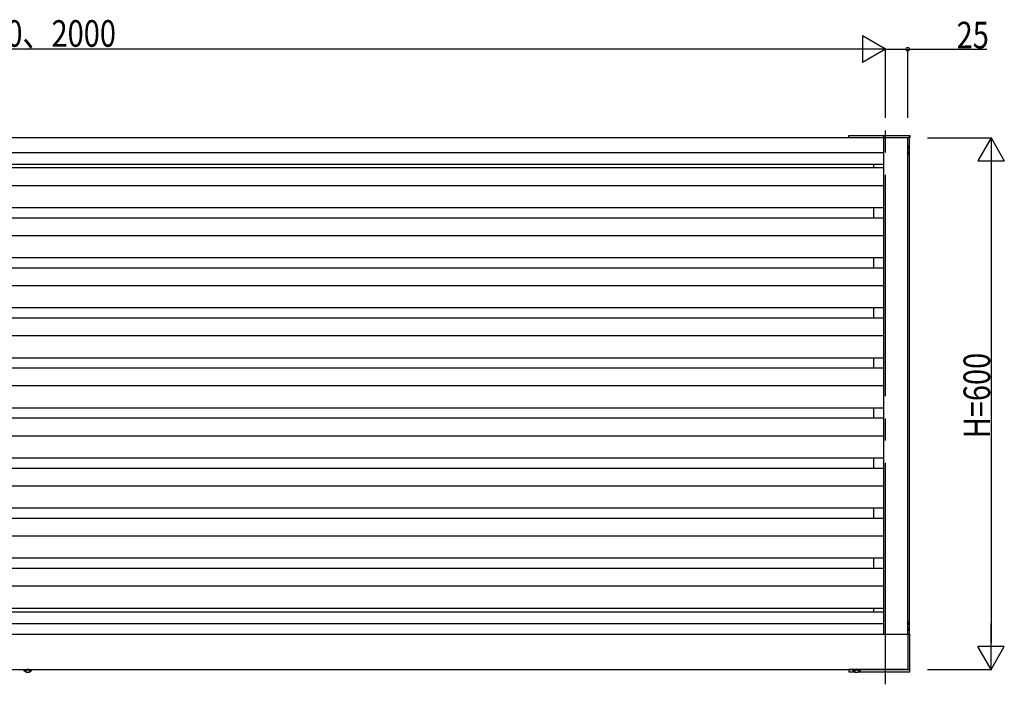
# Model space of a CAD drawing. Extents: x 0 to 1980, y 0 to 3206.
# Drawn here: x 1244 to 1467, y 2467 to 2617 of the extents above; entities that cross this region are included whole.
import ezdxf

# ---------------------------------------------------------------- set-up
doc = ezdxf.new("R2010")
doc.units = 0
doc.linetypes.add('YCENTER_1', pattern=[13, 10, -1, 1, -1])
doc.linetypes.add('YHIDDEN_1', pattern=[4, 3, -1])
doc.layers.add('YKK_A1', color=4, linetype='CONTINUOUS')
doc.layers.add('YKK_D', color=6, linetype='CONTINUOUS')
doc.styles.get("Standard").update_dxf_attribs({"font": 'txt', "bigfont": 'BIGFONT'})

msp = doc.modelspace()

# ---------------------------------------------------------------- linework, layer by layer
at = {"layer": 'YKK_A1', "linetype": 'YCENTER_1', "ltscale": 5}
msp.add_line((1439.8, 2466.8), (1439.8, 2593.74), dxfattribs=at)
at = {"layer": 'YKK_A1', "ltscale": 5}
for p, q in [((1445.2, 2590.13), (1034.4, 2590.13)), ((1431.5, 2590.63), (1445.3, 2590.63)), ((1431.5, 2590.13), (1431.5, 2590.63)), ((1445.3, 2590.13), (1431.5, 2590.13)), ((1439.4, 2590.13), (1439.4, 2590.63)), ((1439.4, 2478.13), (1439.4, 2590.13)), ((1444.8, 2478.13), (1444.8, 2590.13)), ((1445.2, 2590.13), (1445.2, 2590.63)), ((1445.2, 2478.13), (1445.2, 2590.13)), ((1445.3, 2590.63), (1445.3, 2590.13)), ((1439.4, 2586.73), (1040.2, 2586.73)), ((1439.4, 2584.13), (1040.2, 2584.13)), ((1437.2, 2583.33), (1437.2, 2584.13)), ((1439.4, 2583.33), (1040.2, 2583.33)), ((1439.4, 2579.33), (1040.2, 2579.33)), ((1439.4, 2574.33), (1040.2, 2574.33)), ((1437.2, 2572.03), (1437.2, 2574.33)), ((1439.4, 2572.03), (1040.2, 2572.03)), ((1439.4, 2568.03), (1040.2, 2568.03)), ((1439.4, 2563.03), (1040.2, 2563.03)), ((1437.2, 2560.73), (1437.2, 2563.03)), ((1439.4, 2560.73), (1040.2, 2560.73)), ((1439.4, 2556.73), (1040.2, 2556.73)), ((1439.4, 2551.73), (1040.2, 2551.73)), ((1437.2, 2549.43), (1437.2, 2551.73)), ((1439.4, 2549.43), (1040.2, 2549.43)), ((1439.4, 2545.43), (1040.2, 2545.43)), ((1439.4, 2540.43), (1040.2, 2540.43)), ((1437.2, 2538.13), (1437.2, 2540.43)), ((1439.4, 2538.13), (1040.2, 2538.13)), ((1439.4, 2534.13), (1040.2, 2534.13)), ((1439.4, 2529.13), (1040.2, 2529.13)), ((1437.2, 2526.83), (1437.2, 2529.13)), ((1439.4, 2526.83), (1040.2, 2526.83)), ((1439.4, 2522.83), (1040.2, 2522.83)), ((1439.4, 2517.83), (1040.2, 2517.83)), ((1437.2, 2515.53), (1437.2, 2517.83)), ((1439.4, 2515.53), (1040.2, 2515.53)), ((1439.4, 2511.53), (1040.2, 2511.53)), ((1439.4, 2506.53), (1040.2, 2506.53)), ((1437.2, 2504.23), (1437.2, 2506.53)), ((1439.4, 2504.23), (1040.2, 2504.23)), ((1439.4, 2500.23), (1040.2, 2500.23)), ((1439.4, 2495.23), (1040.2, 2495.23)), ((1437.2, 2492.93), (1437.2, 2495.23)), ((1439.4, 2492.93), (1040.2, 2492.93)), ((1439.4, 2488.93), (1040.2, 2488.93)), ((1439.4, 2483.93), (1040.2, 2483.93)), ((1437.2, 2483.13), (1437.2, 2483.93)), ((1040.2, 2483.13), (1439.4, 2483.13)), ((1040.2, 2480.53), (1439.4, 2480.53)), ((1034.8, 2478.13), (1444.8, 2478.13)), ((1444.8, 2478.23), (1444.8, 2470.13)), ((1444.8, 2478.13), (1445.3, 2478.13)), ((1445.3, 2470.13), (1445.3, 2478.13)), ((1034.8, 2470.13), (1444.8, 2470.13)), ((1444.8, 2470.13), (1431.5, 2470.13)), ((1431.5, 2470.13), (1431.5, 2469.63)), ((1444.8, 2470.13), (1445.3, 2470.13)), ((1445.3, 2469.63), (1445.3, 2470.13)), ((1431.5, 2469.63), (1432.83, 2469.63)), ((1433.77, 2469.63), (1445.3, 2469.63))]:
    msp.add_line(p, q, dxfattribs=at)
at = {"layer": 'YKK_A1', "linetype": 'Continuous', "ltscale": 5}
for p, q in [((1444.8, 2586.43), (1444.8, 2588.23)), ((1444.96, 2588.23), (1444.8, 2588.23)), ((1444.8, 2586.43), (1444.96, 2586.43))]:
    msp.add_line(p, q, dxfattribs=at)
at = {"layer": 'YKK_A1', "linetype": 'Continuous', "ltscale": 0.5}
for p, q in [((1444.8, 2479.03), (1444.8, 2480.83)), ((1444.96, 2480.83), (1444.8, 2480.83)), ((1444.8, 2479.03), (1444.96, 2479.03))]:
    msp.add_line(p, q, dxfattribs=at)
at = {"layer": 'YKK_A1', "linetype": 'Continuous'}
for p, q in [((1245.35, 2470.13), (1247.25, 2470.13)), ((1245.35, 2470.03), (1245.35, 2470.13)), ((1247.25, 2470.03), (1247.25, 2470.13)), ((1432.35, 2470.13), (1434.25, 2470.13)), ((1432.35, 2470.03), (1432.35, 2470.13)), ((1434.25, 2470.03), (1434.25, 2470.13)), ((1245.35, 2470.03), (1247.25, 2470.03)), ((1432.35, 2470.03), (1434.25, 2470.03))]:
    msp.add_line(p, q, dxfattribs=at)
at = {"layer": 'YKK_A1', "linetype": 'YHIDDEN_1'}
for p, q in [((1245.83, 2469.63), (1246.07, 2470.12)), ((1246.07, 2470.12), (1246.3, 2470.24)), ((1246.53, 2470.12), (1246.3, 2470.24)), ((1246.77, 2469.63), (1246.53, 2470.12)), ((1432.83, 2469.63), (1433.07, 2470.12)), ((1433.07, 2470.12), (1433.3, 2470.24)), ((1433.53, 2470.12), (1433.3, 2470.24)), ((1433.77, 2469.63), (1433.53, 2470.12))]:
    msp.add_line(p, q, dxfattribs=at)
at = {"layer": 'YKK_A1', "linetype": 'Continuous', "ltscale": 5}
for centre, radius, start, end in [((1444.96, 2588.13), 0.1, 20.3544, 90), ((1442.8, 2587.33), 2.4, 339.6456, 20.3544), ((1444.96, 2586.53), 0.1, 270, 339.6456)]:
    msp.add_arc(centre, radius, start, end, dxfattribs=at)
at = {"layer": 'YKK_A1', "linetype": 'Continuous', "ltscale": 0.5}
for centre, radius, start, end in [((1444.96, 2480.73), 0.1, 20.3544, 90), ((1444.96, 2479.13), 0.1, 270, 339.6456), ((1442.8, 2479.93), 2.4, 339.6456, 20.3544)]:
    msp.add_arc(centre, radius, start, end, dxfattribs=at)
at = {"layer": 'YKK_A1', "linetype": 'Continuous'}
for centre in [(1246.3, 2470.68), (1433.3, 2470.68)]:
    msp.add_arc(centre, 1.15, 214.651, 325.349, dxfattribs=at)
at = {"layer": 'YKK_D'}
for p, q in [((1434.6, 2613.13), (1434.6, 2607.13)), ((1439.8, 2610.13), (1434.6, 2613.13)), ((1433.8, 2610.13), (1045.8, 2610.13)), ((1439.8, 2610.13), (1429.41, 2610.13)), ((1439.8, 2610.13), (1434.6, 2607.13)), ((1439.8, 2594.63), (1439.8, 2610.33)), ((1439.8, 2594.63), (1439.8, 2610.33)), ((1439.8, 2610.13), (1444.8, 2610.13)), ((1444.8, 2594.63), (1444.8, 2610.33)), ((1444.8, 2610.13), (1462.64, 2610.13)), ((1449.3, 2590.13), (1463.8, 2590.13)), ((1463.6, 2590.13), (1460.6, 2584.93)), ((1463.6, 2590.13), (1463.6, 2579.74)), ((1463.6, 2590.13), (1466.6, 2584.93)), ((1460.6, 2584.93), (1466.6, 2584.93)), ((1463.6, 2584.13), (1463.6, 2476.13)), ((1463.6, 2470.13), (1463.6, 2480.52)), ((1466.6, 2475.32), (1460.6, 2475.32)), ((1463.6, 2470.13), (1460.6, 2475.32)), ((1463.6, 2470.13), (1466.6, 2475.32)), ((1449.3, 2470.13), (1463.8, 2470.13))]:
    msp.add_line(p, q, dxfattribs=at)
at = {"layer": 'YKK_D', "linetype": 'ByBlock', "const_width": 0.85}
msp.add_lwpolyline([(1444.69, 2610.13, 1), (1444.91, 2610.13, 1)], format="xyb", close=True, dxfattribs=at)

# ---------------------------------------------------------------- texts
at = {"layer": 'YKK_D', "width": 0.8}
for s, p in [('W=1820、2000', (1221.18, 2610.69)), ('25', (1455.84, 2610.33))]:
    msp.add_text(s, height=6, dxfattribs=at).set_placement(p)
msp.add_text('H=600', height=6, rotation=90, dxfattribs=at).set_placement((1463.4, 2522.31))

doc.saveas('drawing.dxf')
